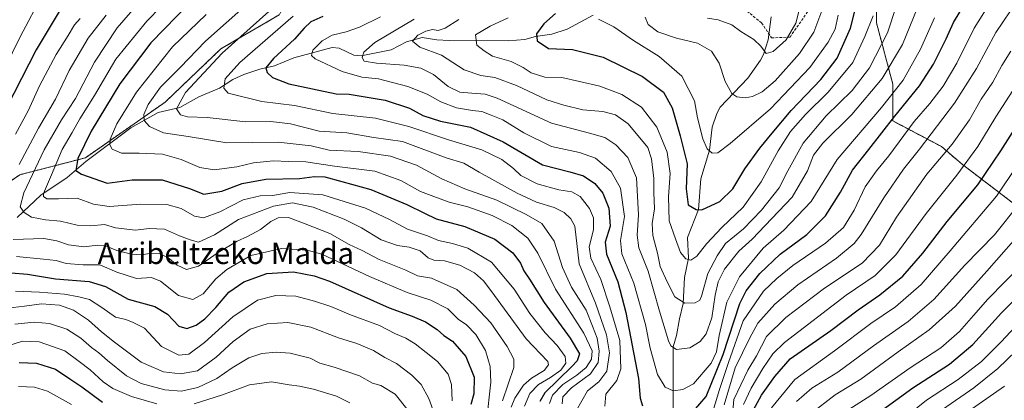
# Model space of a CAD drawing. Units: metres. Extents: x 606580 to 610002, y 4784790 to 4787158.
# Drawn here: x 608382 to 608748, y 4786667 to 4786809 of the extents above; entities that cross this region are included whole.
import ezdxf
from ezdxf.enums import TextEntityAlignment as Align

# ---------------------------------------------------------------- set-up
doc = ezdxf.new("R2010")
doc.units = ezdxf.units.M
doc.header["$MEASUREMENT"] = 0
doc.linetypes.add('TRAZOS', pattern=[0.75, 0.5, -0.25])
doc.linetypes.add('TRAZOSX2', pattern=[1.5, 1, -0.5])
for name, color, linetype, lineweight in [('Arbolado forestal', 92, 'TRAZOS', 0), ('Arbolado forestal CxS', 92, 'Continuous', 0), ('Corriente natural lineal', 142, 'Continuous', 13), ('Curva de nivel maestra', 36, 'Continuous', 30), ('Curva de nivel normal', 36, 'Continuous', 0), ('Pastizal CxS', 92, 'Continuous', 0), ('Senda', 19, 'TRAZOSX2', 0), ('Texto cartográfico', 19, 'Continuous', 0)]:
    doc.layers.add(name, color=color, linetype=linetype, lineweight=lineweight)
doc.styles.add('Arial', font='txt', dxfattribs={"height": 0.2})

# ---------------------------------------------------------------- blocks, each defined once
blk = doc.blocks.new('*U175')
at = {"layer": 'Curva de nivel normal', "color": 36, "linetype": 'Continuous', "lineweight": 0}
blk.add_polyline3d([(608381.32, 4786672.31, 255), (608387.3, 4786672.08, 255), (608392.18, 4786670.58, 255), (608401.08, 4786665.54, 255)], dxfattribs=at)
blk = doc.blocks.new('*U181')
at = {"layer": 'Curva de nivel normal', "color": 36, "linetype": 'Continuous', "lineweight": 0}
for points in [[(608451.22, 4786810.69, 195), (608438.71, 4786798.68, 195), (608425.32, 4786781.78, 195), (608418, 4786770.02, 195), (608415.54, 4786764.34, 195), (608415.37, 4786762.18, 195), (608416.19, 4786760.62, 195), (608419.67, 4786759.09, 195), (608426.33, 4786759.09, 195), (608434.99, 4786758.79, 195), (608441.98, 4786756.8, 195), (608448.87, 4786753.75, 195), (608454.2, 4786752.9, 195), (608462.6, 4786754.07, 195), (608468.8, 4786755.51, 195), (608476.29, 4786756.29, 195), (608481.88, 4786756.05, 195), (608488.32, 4786755.89, 195), (608498.98, 4786754.32, 195), (608513.97, 4786752.45, 195), (608523.64, 4786748.95, 195), (608530.97, 4786744.86, 195), (608535.97, 4786743, 195), (608541.7, 4786740.88, 195), (608548.66, 4786739.13, 195), (608557.7, 4786735.94, 195), (608564.99, 4786732.24, 195), (608570.93, 4786727.52, 195), (608574.65, 4786721.9, 195), (608581.29, 4786708.54, 195), (608591.79, 4786692.12, 195), (608594.91, 4786685.5, 195), (608594.68, 4786682.47, 195), (608592.67, 4786679.35, 195), (608589.17, 4786676.5, 195), (608583.97, 4786673.03, 195), (608580.18, 4786669.01, 195), (608579.08, 4786665.95, 195)], [(608651.27, 4786665.58, 195), (608654.05, 4786671.65, 195), (608658.39, 4786679.02, 195), (608662.11, 4786684.48, 195), (608666.5, 4786688.71, 195), (608689.41, 4786706.26, 195), (608700.29, 4786713.62, 195), (608707.98, 4786721.22, 195), (608719.29, 4786736.65, 195), (608730.71, 4786750.98, 195), (608738.44, 4786761.65, 195), (608745.2, 4786772.69, 195), (608752.62, 4786784.14, 195)]]:
    blk.add_polyline3d(points, dxfattribs=at)
blk = doc.blocks.new('*U195')
at = {"layer": 'Curva de nivel normal', "color": 36, "linetype": 'Continuous', "lineweight": 0}
for points in [[(608478.04, 4786814.98, 185), (608457.14, 4786796.34, 185), (608443.59, 4786781.69, 185), (608440.24, 4786775.59, 185), (608441.62, 4786773.4, 185), (608444.31, 4786772.69, 185), (608451.65, 4786772.33, 185), (608465.98, 4786770.72, 185), (608475.32, 4786770.94, 185), (608482.65, 4786770.08, 185), (608493.33, 4786767.36, 185), (608503.6, 4786766.73, 185), (608513.63, 4786764.95, 185), (608524.31, 4786763.48, 185), (608540.59, 4786757.4, 185), (608547.12, 4786755.35, 185), (608552.88, 4786752.02, 185), (608566.98, 4786744.18, 185), (608574.13, 4786740.86, 185), (608580.75, 4786738.84, 185), (608584.5, 4786737.05, 185), (608586.97, 4786734.73, 185), (608588.42, 4786732, 185), (608590.13, 4786717.99, 185), (608596.17, 4786703.24, 185), (608600.3, 4786691.55, 185), (608601.35, 4786684.75, 185), (608600.39, 4786678.02, 185), (608597.36, 4786674.08, 185), (608593.23, 4786670.68, 185), (608589, 4786663.22, 185)], [(608644.06, 4786665.5, 185), (608648.16, 4786679.22, 185), (608653.58, 4786690.44, 185), (608656.59, 4786695.9, 185), (608662.86, 4786702.89, 185), (608671.44, 4786710.17, 185), (608685.8, 4786720.01, 185), (608692.41, 4786725.56, 185), (608695.06, 4786728.83, 185), (608703.48, 4786742.45, 185), (608710.75, 4786753.18, 185), (608716.75, 4786760.56, 185), (608729.75, 4786777.71, 185), (608737.97, 4786790.68, 185), (608745.18, 4786804.04, 185), (608753.26, 4786815.9, 185)]]:
    blk.add_polyline3d(points, dxfattribs=at)
blk = doc.blocks.new('*U199')
at = {"layer": 'Curva de nivel normal', "color": 36, "linetype": 'Continuous', "lineweight": 0}
blk.add_polyline3d([(608545.24, 4786808.87, 160), (608540.21, 4786805.58, 160), (608537.64, 4786804.8, 160), (608535.53, 4786805.09, 160), (608532.94, 4786804.47, 160), (608529.99, 4786803.01, 160), (608527.99, 4786800.74, 160), (608530.74, 4786798.61, 160), (608538.77, 4786795.56, 160), (608547.24, 4786790.16, 160), (608553.41, 4786787.97, 160), (608558.65, 4786787.28, 160), (608566.72, 4786784.31, 160), (608578, 4786779.01, 160), (608584.34, 4786777.03, 160), (608591.42, 4786775.27, 160), (608598.91, 4786774.68, 160), (608603.64, 4786773.42, 160), (608608.29, 4786770.02, 160), (608615.67, 4786761.21, 160), (608616.97, 4786757.06, 160), (608617.87, 4786749.66, 160), (608617.9, 4786744.44, 160), (608618.13, 4786738.36, 160), (608617.24, 4786732.91, 160), (608617.5, 4786728.45, 160), (608619.22, 4786721.94, 160), (608620.22, 4786716.92, 160), (608622.87, 4786711.19, 160), (608625.67, 4786705.68, 160), (608629.36, 4786703.27, 160), (608633.29, 4786703.36, 160), (608634.98, 4786704.39, 160), (608635.64, 4786705.87, 160), (608637.98, 4786714.38, 160), (608641.43, 4786720.89, 160), (608644.56, 4786725.49, 160), (608651.28, 4786731, 160), (608657.97, 4786737.91, 160), (608664.52, 4786746.18, 160), (608667.7, 4786752.53, 160), (608673.44, 4786762.83, 160), (608682.06, 4786773.01, 160), (608691.75, 4786782.49, 160), (608698.2, 4786790.88, 160), (608704.79, 4786803.88, 160), (608708.02, 4786813.66, 160)], dxfattribs=at)
blk = doc.blocks.new('*U203')
at = {"layer": 'Curva de nivel normal', "color": 36, "linetype": 'Continuous', "lineweight": 0}
for points in [[(608450.46, 4786830.17, 205), (608429.14, 4786808.18, 205), (608417.62, 4786794.14, 205), (608409.69, 4786780.54, 205), (608404.24, 4786771.92, 205), (608401.32, 4786766.78, 205), (608397.65, 4786760.42, 205), (608393.65, 4786751.02, 205), (608390.65, 4786744.12, 205), (608390.63, 4786743.04, 205), (608391.98, 4786742.16, 205), (608396.3, 4786742.06, 205), (608403.25, 4786742.32, 205), (608409.25, 4786740.1, 205), (608415.1, 4786739.27, 205), (608426.93, 4786740.12, 205), (608436.65, 4786740.05, 205), (608441.95, 4786738.5, 205), (608446.84, 4786735.61, 205), (608450.28, 4786735.06, 205), (608456.32, 4786737.3, 205), (608464.98, 4786741.78, 205), (608471.32, 4786743.27, 205), (608475.9, 4786743.42, 205), (608482.33, 4786744.45, 205), (608494.72, 4786743.62, 205), (608510.59, 4786738.66, 205), (608519.51, 4786734.41, 205), (608526.12, 4786730.89, 205), (608533.64, 4786728.39, 205), (608537.68, 4786726.57, 205), (608542.97, 4786725.48, 205), (608548.64, 4786723.82, 205), (608557.45, 4786718.54, 205), (608565.84, 4786708.52, 205), (608571.68, 4786699.42, 205), (608577.36, 4786692.22, 205), (608581.94, 4786687.58, 205), (608584.9, 4786683.48, 205), (608585.12, 4786680.91, 205), (608583.27, 4786678.4, 205), (608579.46, 4786675.65, 205), (608574.93, 4786673.06, 205), (608571.74, 4786669.69, 205), (608569.7, 4786665, 205)], [(608661.64, 4786664.35, 205), (608670.4, 4786674.89, 205), (608685.16, 4786685.5, 205), (608698.59, 4786695.69, 205), (608707.81, 4786701.94, 205), (608717.4, 4786710.27, 205), (608728.16, 4786722.8, 205), (608745.37, 4786743.15, 205), (608761.27, 4786766.58, 205)]]:
    blk.add_polyline3d(points, dxfattribs=at)
blk = doc.blocks.new('*U207')
at = {"layer": 'Curva de nivel normal', "color": 36, "linetype": 'Continuous', "lineweight": 0}
for points in [[(608483.59, 4786810.16, 180), (608463.76, 4786792.88, 180), (608458.36, 4786786.82, 180), (608457.82, 4786783.32, 180), (608459.4, 4786781.48, 180), (608472.01, 4786778.35, 180), (608484.09, 4786776.8, 180), (608498.34, 4786773.92, 180), (608514.31, 4786772.12, 180), (608526.71, 4786769.04, 180), (608541.46, 4786764.09, 180), (608553.88, 4786760.37, 180), (608561.26, 4786756.74, 180), (608565.58, 4786753.43, 180), (608568.32, 4786750.82, 180), (608574.49, 4786747.73, 180), (608582.56, 4786745.42, 180), (608587.35, 4786744.74, 180), (608590.45, 4786742.97, 180), (608593.98, 4786738.57, 180), (608595.43, 4786735.04, 180), (608595.39, 4786730.55, 180), (608593.78, 4786724.22, 180), (608594.37, 4786720.06, 180), (608598.19, 4786712.12, 180), (608601.44, 4786701.94, 180), (608605.16, 4786689.44, 180), (608605.59, 4786678.89, 180), (608604.05, 4786674.55, 180), (608599.98, 4786669.48, 180), (608599.58, 4786664.95, 180)], [(608639.06, 4786660.55, 180), (608642.32, 4786671.12, 180), (608645.65, 4786681.21, 180), (608651.15, 4786696.73, 180), (608658.68, 4786707.73, 180), (608663.6, 4786712.45, 180), (608669.64, 4786717.34, 180), (608681.81, 4786725.61, 180), (608688.45, 4786731.44, 180), (608692.48, 4786737.88, 180), (608696.48, 4786746.54, 180), (608700.71, 4786752.6, 180), (608705.29, 4786758.08, 180), (608714.74, 4786770.93, 180), (608720.57, 4786777.66, 180), (608725.52, 4786784.02, 180), (608730.66, 4786792.66, 180), (608737.04, 4786805.67, 180), (608743.68, 4786816.14, 180)]]:
    blk.add_polyline3d(points, dxfattribs=at)
blk = doc.blocks.new('*U212')
at = {"layer": 'Curva de nivel normal', "color": 36, "linetype": 'Continuous', "lineweight": 0}
for points in [[(608504.67, 4786666.25, 245), (608499.73, 4786668.64, 245), (608491.19, 4786671.33, 245), (608485.94, 4786672.44, 245), (608482.15, 4786672.85, 245), (608475.52, 4786674.06, 245), (608467.32, 4786672.93, 245), (608457.35, 4786669.17, 245), (608446.77, 4786665.77, 245)], [(608432.86, 4786665.87, 245), (608423.47, 4786668.53, 245), (608416.52, 4786671.52, 245), (608412.95, 4786673.96, 245), (608408.02, 4786678.51, 245), (608404.02, 4786681.61, 245), (608398.64, 4786685.54, 245), (608389.1, 4786688.96, 245), (608382.88, 4786689.14, 245), (608372.38, 4786685.82, 245)]]:
    blk.add_polyline3d(points, dxfattribs=at)
blk = doc.blocks.new('*U214')
at = {"layer": 'Curva de nivel normal', "color": 36, "linetype": 'Continuous', "lineweight": 0}
blk.add_polyline3d([(608516.14, 4786809.86, 170), (608508.31, 4786806.01, 170), (608503.31, 4786804.29, 170), (608498.13, 4786803.05, 170), (608494.4, 4786800.88, 170), (608490.95, 4786797.5, 170), (608490.47, 4786795.5, 170), (608491.83, 4786794.26, 170), (608501.89, 4786789.46, 170), (608509.15, 4786787.38, 170), (608515.39, 4786786.73, 170), (608526.33, 4786783.96, 170), (608533.45, 4786781.05, 170), (608538.64, 4786778.2, 170), (608544.47, 4786776.04, 170), (608550.4, 4786774.94, 170), (608553.86, 4786774.6, 170), (608557.36, 4786773.23, 170), (608561.6, 4786771.5, 170), (608569.46, 4786766.7, 170), (608579.73, 4786761.64, 170), (608590.22, 4786759.31, 170), (608596.13, 4786757.26, 170), (608601.97, 4786752.34, 170), (608605.49, 4786746.03, 170), (608606.93, 4786735.6, 170), (608605.48, 4786726.57, 170), (608605.97, 4786721.69, 170), (608610.41, 4786710.75, 170), (608614.76, 4786695.34, 170), (608616.51, 4786686.49, 170), (608619.18, 4786676.71, 170), (608622.1, 4786672.08, 170), (608625.1, 4786670.62, 170), (608628.71, 4786671.19, 170), (608632.6, 4786673.22, 170), (608639.2, 4786680.92, 170), (608641.19, 4786685.23, 170), (608642.14, 4786691.22, 170), (608645, 4786703.7, 170), (608649.75, 4786713.14, 170), (608658.59, 4786723.7, 170), (608666.24, 4786730.46, 170), (608676.49, 4786741.19, 170), (608686.09, 4786756.77, 170), (608702.67, 4786776.14, 170), (608710.65, 4786786.32, 170), (608717.17, 4786797.83, 170), (608722.36, 4786809.45, 170)], dxfattribs=at)
blk = doc.blocks.new('*U216')
at = {"layer": 'Curva de nivel normal', "color": 36, "linetype": 'Continuous', "lineweight": 0}
blk.add_polyline3d([(608597.31, 4786809.02, 145), (608603.01, 4786806.1, 145), (608610.28, 4786801.02, 145), (608619.85, 4786795.08, 145), (608628.34, 4786787.83, 145), (608633.05, 4786778.62, 145), (608634.14, 4786772.26, 145), (608636.12, 4786764.44, 145), (608637.76, 4786760.71, 145), (608639.64, 4786759.12, 145), (608641.64, 4786759.28, 145), (608646.32, 4786762.71, 145), (608661.35, 4786775.61, 145), (608675.94, 4786790.96, 145), (608682.78, 4786800.4, 145), (608685.3, 4786805.21, 145), (608686.53, 4786810.49, 145)], dxfattribs=at)
blk = doc.blocks.new('*U217')
at = {"layer": 'Curva de nivel normal', "color": 36, "linetype": 'Continuous', "lineweight": 0}
blk.add_polyline3d([(608528.64, 4786809, 165), (608513.97, 4786800.36, 165), (608509.88, 4786796.66, 165), (608509.25, 4786794.71, 165), (608510.1, 4786793.33, 165), (608514.68, 4786792.58, 165), (608524.95, 4786791.85, 165), (608531.18, 4786790.76, 165), (608535.81, 4786788.38, 165), (608541.3, 4786783.93, 165), (608545.66, 4786781.81, 165), (608550.18, 4786781.47, 165), (608555.13, 4786781.06, 165), (608559.51, 4786779.6, 165), (608579.77, 4786770.3, 165), (608593.97, 4786766.61, 165), (608599.63, 4786764.99, 165), (608603.75, 4786762.26, 165), (608608.13, 4786757.56, 165), (608611.46, 4786749.9, 165), (608612.16, 4786736.21, 165), (608611.64, 4786728.58, 165), (608612.26, 4786723.93, 165), (608615.77, 4786715.22, 165), (608619.97, 4786700.29, 165), (608623.34, 4786689.31, 165), (608624.22, 4786687.37, 165), (608626.3, 4786686.1, 165), (608631.29, 4786686.72, 165), (608635.14, 4786689.07, 165), (608637.32, 4786691.89, 165), (608639.5, 4786697.89, 165), (608640.69, 4786706.22, 165), (608641.79, 4786711.24, 165), (608644.21, 4786715.92, 165), (608649.48, 4786722.67, 165), (608654.41, 4786727.16, 165), (608659.35, 4786732.19, 165), (608669.36, 4786742.79, 165), (608675.05, 4786752.5, 165), (608677.33, 4786758.36, 165), (608680.82, 4786762.83, 165), (608691.56, 4786773.54, 165), (608702.83, 4786786.88, 165), (608710.38, 4786799.57, 165), (608715.87, 4786812.97, 165)], dxfattribs=at)
blk = doc.blocks.new('*U220')
at = {"layer": 'Curva de nivel normal', "color": 36, "linetype": 'Continuous', "lineweight": 0}
blk.add_polyline3d([(608614.58, 4786809.68, 140), (608615.8, 4786807.03, 140), (608619.39, 4786804.3, 140), (608626.32, 4786801.89, 140), (608634.09, 4786799.99, 140), (608639.27, 4786797.07, 140), (608642.14, 4786792.55, 140), (608644.36, 4786785.79, 140), (608646.87, 4786781.34, 140), (608648.81, 4786780.05, 140), (608651.8, 4786779.7, 140), (608654.65, 4786780.22, 140), (608658.13, 4786781.88, 140), (608663.02, 4786786.03, 140), (608672.13, 4786796.15, 140), (608677.47, 4786804.1, 140), (608680.76, 4786813.09, 140)], dxfattribs=at)
blk = doc.blocks.new('*U225')
at = {"layer": 'Curva de nivel normal', "color": 36, "linetype": 'Continuous', "lineweight": 0}
for points in [[(608474.02, 4786821.43, 190), (608451.04, 4786800.81, 190), (608441.5, 4786791.04, 190), (608434.21, 4786783.71, 190), (608429.6, 4786777.24, 190), (608428.05, 4786773.56, 190), (608428.17, 4786771.24, 190), (608430.08, 4786769.05, 190), (608435.31, 4786766.68, 190), (608444.49, 4786765.31, 190), (608458.98, 4786762.95, 190), (608477.98, 4786763.18, 190), (608490.32, 4786761.8, 190), (608496.98, 4786760.17, 190), (608507.79, 4786759.7, 190), (608519.83, 4786757.95, 190), (608529.5, 4786754.67, 190), (608538.95, 4786749.58, 190), (608547.52, 4786745.88, 190), (608559.45, 4786741.59, 190), (608570.39, 4786736.29, 190), (608576.21, 4786732.94, 190), (608580.74, 4786726.36, 190), (608583.9, 4786716.57, 190), (608587.16, 4786709.2, 190), (608592.64, 4786700.72, 190), (608595.08, 4786694.78, 190), (608596.75, 4786690.32, 190), (608597.53, 4786685.44, 190), (608597.16, 4786681.26, 190), (608594.32, 4786677.03, 190), (608587.2, 4786671.74, 190), (608583.98, 4786668.46, 190), (608583.71, 4786665.82, 190)], [(608647.08, 4786660.32, 190), (608647.6, 4786667.4, 190), (608652.89, 4786678.39, 190), (608656.04, 4786683.68, 190), (608659.79, 4786690.83, 190), (608667.01, 4786698.01, 190), (608681.45, 4786708.83, 190), (608695.41, 4786718.22, 190), (608701.89, 4786724.88, 190), (608708.2, 4786735.32, 190), (608719.49, 4786751.28, 190), (608728.85, 4786762.46, 190), (608735.31, 4786771.54, 190), (608739.73, 4786779.16, 190), (608743.99, 4786785.49, 190), (608747.44, 4786791.8, 190), (608750.81, 4786797.04, 190)]]:
    blk.add_polyline3d(points, dxfattribs=at)
blk = doc.blocks.new('*U226')
at = {"layer": 'Curva de nivel normal', "color": 36, "linetype": 'Continuous', "lineweight": 0}
for points in [[(608404.29, 4786809.21, 220), (608402.21, 4786806.88, 220), (608399.9, 4786802.88, 220), (608395.41, 4786795.88, 220), (608389.15, 4786784.21, 220), (608384.98, 4786774.88, 220), (608380.29, 4786766.21, 220)], [(608380.64, 4786720.61, 220), (608390.68, 4786719.62, 220), (608395.44, 4786719.12, 220), (608399.12, 4786718.07, 220), (608405.43, 4786717.6, 220), (608411.65, 4786717.54, 220), (608417.98, 4786714.8, 220), (608425.32, 4786712.48, 220), (608430.9, 4786712.89, 220), (608434.27, 4786711.51, 220), (608440.96, 4786706.2, 220), (608446.28, 4786704.62, 220), (608450.12, 4786706.81, 220), (608454.88, 4786712.3, 220), (608458.96, 4786715.84, 220), (608467.83, 4786720.98, 220), (608479.33, 4786723.64, 220), (608488.8, 4786722.97, 220), (608494.24, 4786721.48, 220), (608512.02, 4786713.26, 220), (608526.02, 4786707.27, 220), (608534.88, 4786704.46, 220), (608541.24, 4786701.15, 220), (608545.08, 4786697.32, 220), (608548.17, 4786695.18, 220), (608551.55, 4786691.65, 220), (608555.16, 4786685.73, 220), (608556.96, 4786679.7, 220), (608557.15, 4786673.87, 220), (608555.53, 4786659.22, 220)], [(608682.31, 4786658.55, 220), (608698.69, 4786668.97, 220), (608713.33, 4786679.17, 220), (608724.64, 4786686.71, 220), (608731.62, 4786692.69, 220), (608736.9, 4786698.66, 220), (608742.13, 4786704.82, 220), (608754.96, 4786717.79, 220)]]:
    blk.add_polyline3d(points, dxfattribs=at)
blk = doc.blocks.new('*U227')
at = {"layer": 'Curva de nivel normal', "color": 36, "linetype": 'Continuous', "lineweight": 0}
for points in [[(608413.99, 4786810.48, 215), (608407.33, 4786801.92, 215), (608400.29, 4786789.89, 215), (608395.21, 4786779.26, 215), (608388.77, 4786768.38, 215), (608381.68, 4786754.86, 215)], [(608379.43, 4786727, 215), (608390.82, 4786727.39, 215), (608395.65, 4786726.45, 215), (608399.98, 4786724.98, 215), (608405.65, 4786724.22, 215), (608410.94, 4786724.91, 215), (608413.81, 4786724.62, 215), (608417.96, 4786722.88, 215), (608423.4, 4786721.56, 215), (608427.44, 4786721.34, 215), (608430.59, 4786721.96, 215), (608433.7, 4786721.8, 215), (608437.01, 4786720.27, 215), (608440.38, 4786717.48, 215), (608443.91, 4786715.86, 215), (608448.35, 4786717.09, 215), (608455.65, 4786722.17, 215), (608462.73, 4786726.42, 215), (608466.64, 4786728.1, 215), (608471.4, 4786730.77, 215), (608475.32, 4786733.74, 215), (608477.98, 4786735.1, 215), (608481.93, 4786735.16, 215), (608488.14, 4786732.8, 215), (608497.29, 4786729.2, 215), (608504.48, 4786725.13, 215), (608509.33, 4786722.87, 215), (608515.61, 4786719.6, 215), (608525.61, 4786715.52, 215), (608529.94, 4786713.52, 215), (608535.07, 4786712.54, 215), (608544.53, 4786708.34, 215), (608551.02, 4786702.49, 215), (608557.2, 4786695.96, 215), (608563.23, 4786687.22, 215), (608565.75, 4786682.42, 215), (608565.8, 4786679.41, 215), (608561.58, 4786666.89, 215)], [(608676.04, 4786661.93, 215), (608685.33, 4786669.13, 215), (608694.97, 4786675.04, 215), (608708.82, 4786685.22, 215), (608720.37, 4786693.35, 215), (608730.11, 4786702.16, 215), (608741.8, 4786715.2, 215), (608757.11, 4786732.55, 215)]]:
    blk.add_polyline3d(points, dxfattribs=at)
blk = doc.blocks.new('*U230')
at = {"layer": 'Curva de nivel normal', "color": 36, "linetype": 'Continuous', "lineweight": 0}
for points in [[(608390.56, 4786818.62, 230), (608382.02, 4786802.42, 230), (608376.32, 4786790.76, 230)], [(608380.28, 4786707.82, 230), (608389.16, 4786707.35, 230), (608398.52, 4786706.66, 230), (608403.8, 4786705.64, 230), (608407.76, 4786704.66, 230), (608412.46, 4786701.7, 230), (608417.43, 4786698.06, 230), (608421.31, 4786697.21, 230), (608424.03, 4786696.11, 230), (608428.32, 4786694, 230), (608434.64, 4786687.22, 230), (608441.03, 4786683.93, 230), (608444.72, 4786684.33, 230), (608450.6, 4786688.66, 230), (608461.2, 4786698.22, 230), (608470.4, 4786704.41, 230), (608477.17, 4786706.19, 230), (608484.62, 4786705.96, 230), (608491.51, 4786703.98, 230), (608497.64, 4786702.02, 230), (608504.9, 4786698.91, 230), (608515.72, 4786694.95, 230), (608521.72, 4786691.82, 230), (608525.57, 4786690.24, 230), (608529.09, 4786688.19, 230), (608533.18, 4786684.89, 230), (608537.38, 4786681.54, 230), (608541.26, 4786676.84, 230), (608542.5, 4786672.99, 230), (608542.86, 4786666.99, 230)], [(608710.27, 4786659.89, 230), (608719.37, 4786667.22, 230), (608731.1, 4786674.89, 230), (608739.78, 4786681.55, 230), (608747.18, 4786688.89, 230), (608753.97, 4786696.22, 230)]]:
    blk.add_polyline3d(points, dxfattribs=at)
blk = doc.blocks.new('*U242')
at = {"layer": 'Curva de nivel normal', "color": 36, "linetype": 'Continuous', "lineweight": 0}
blk.add_polyline3d([(608563.66, 4786809.44, 155), (608556.89, 4786806.34, 155), (608551.44, 4786803.21, 155), (608551.98, 4786799.3, 155), (608554.77, 4786797.19, 155), (608557.84, 4786795.22, 155), (608564.8, 4786793.21, 155), (608569.29, 4786791.04, 155), (608572.16, 4786789.02, 155), (608577.34, 4786787.35, 155), (608583.62, 4786787.3, 155), (608590.18, 4786785.74, 155), (608597.77, 4786784.09, 155), (608605.95, 4786781, 155), (608613.3, 4786776.2, 155), (608618.93, 4786768.74, 155), (608622.79, 4786759.44, 155), (608623.94, 4786751.6, 155), (608623.27, 4786742.99, 155), (608623.61, 4786733.88, 155), (608625.96, 4786727.28, 155), (608627.79, 4786722.19, 155), (608629.81, 4786719.76, 155), (608631.68, 4786719.28, 155), (608633.9, 4786720.76, 155), (608637.5, 4786725.36, 155), (608643.21, 4786731.47, 155), (608651.14, 4786738.97, 155), (608657.81, 4786748.46, 155), (608664.12, 4786759.96, 155), (608668.72, 4786767.2, 155), (608674.26, 4786773.52, 155), (608682.79, 4786781.87, 155), (608691.88, 4786792.88, 155), (608696.44, 4786802.54, 155), (608699.52, 4786810.21, 155)], dxfattribs=at)
blk = doc.blocks.new('*U245')
at = {"layer": 'Curva de nivel normal', "color": 36, "linetype": 'Continuous', "lineweight": 0}
for points in [[(608380.07, 4786695.5, 240), (608387.22, 4786696.24, 240), (608392.88, 4786695.75, 240), (608399.32, 4786693.61, 240), (608404.62, 4786690.28, 240), (608408.56, 4786686.8, 240), (608411.3, 4786684.87, 240), (608414.5, 4786681.91, 240), (608421.54, 4786676.24, 240), (608427.03, 4786673.46, 240), (608435.88, 4786671.06, 240), (608441.93, 4786670.59, 240), (608448.19, 4786671.94, 240), (608455.19, 4786675.24, 240), (608460.94, 4786679.26, 240), (608467.14, 4786682.96, 240), (608471.96, 4786684.51, 240), (608477.23, 4786685, 240), (608482.55, 4786684.66, 240), (608489.92, 4786682.8, 240), (608493.56, 4786680.92, 240), (608498.89, 4786679.42, 240), (608508.26, 4786676.2, 240), (608513.13, 4786673.52, 240), (608516.26, 4786672.63, 240), (608521.53, 4786669.42, 240), (608526.42, 4786663.36, 240)], [(608733.64, 4786662.06, 240), (608748.4, 4786672.39, 240)]]:
    blk.add_polyline3d(points, dxfattribs=at)
blk = doc.blocks.new('*U246')
at = {"layer": 'Curva de nivel normal', "color": 36, "linetype": 'Continuous', "lineweight": 0}
blk.add_polyline3d([(608637.79, 4786809.31, 135), (608641.86, 4786808.7, 135), (608646.84, 4786806.93, 135), (608650.3, 4786804.39, 135), (608655.07, 4786801.43, 135), (608657.66, 4786798.93, 135), (608659.64, 4786796.26, 135), (608662.31, 4786796.93, 135), (608667.12, 4786801.32, 135), (608670.68, 4786807.51, 135), (608674.07, 4786820.88, 135)], dxfattribs=at)
blk = doc.blocks.new('*U248')
at = {"layer": 'Curva de nivel normal', "color": 36, "linetype": 'Continuous', "lineweight": 0}
for points in [[(608753.92, 4786740.41, 210), (608744.71, 4786728.78, 210), (608733.59, 4786717.41, 210), (608722.11, 4786704.62, 210), (608712.59, 4786696.42, 210), (608699.64, 4786687.41, 210), (608686.31, 4786677.61, 210), (608676.64, 4786671.69, 210), (608670.97, 4786666.64, 210)], [(608564.82, 4786664.55, 210), (608566.16, 4786667.93, 210), (608569.31, 4786672.73, 210), (608572.33, 4786675.43, 210), (608577.03, 4786678.22, 210), (608578.68, 4786680.33, 210), (608578.36, 4786681.59, 210), (608570.4, 4786689.98, 210), (608557.52, 4786707.54, 210), (608554.45, 4786711.6, 210), (608551.1, 4786714.61, 210), (608545.64, 4786717.48, 210), (608539.96, 4786719.01, 210), (608536, 4786719.26, 210), (608533.82, 4786720.16, 210), (608530.84, 4786722.81, 210), (608526.82, 4786724.16, 210), (608522.46, 4786724.7, 210), (608516.32, 4786726.9, 210), (608509.11, 4786731.36, 210), (608502.6, 4786734.58, 210), (608491.11, 4786738.96, 210), (608483.32, 4786740.64, 210), (608476.32, 4786739.37, 210), (608463.32, 4786734.38, 210), (608454.32, 4786728.69, 210), (608448.32, 4786725.96, 210), (608445.32, 4786726.84, 210), (608441.34, 4786728.41, 210), (608435.77, 4786730.78, 210), (608429.96, 4786731.06, 210), (608424.96, 4786730.5, 210), (608417.48, 4786731.38, 210), (608413.37, 4786732.62, 210), (608408.36, 4786732.06, 210), (608403.24, 4786732.33, 210), (608396.96, 4786733.82, 210), (608391.48, 4786734.34, 210), (608386.28, 4786735.28, 210), (608383.49, 4786737.04, 210), (608381.96, 4786739.17, 210), (608383.32, 4786744.38, 210), (608390.98, 4786760.41, 210), (608397.37, 4786771.51, 210), (608402.54, 4786779.4, 210), (608409.66, 4786793.03, 210), (608418.14, 4786805.74, 210), (608429.61, 4786819.12, 210)]]:
    blk.add_polyline3d(points, dxfattribs=at)
blk = doc.blocks.new('*U249')
at = {"layer": 'Curva de nivel normal', "color": 36, "linetype": 'Continuous', "lineweight": 0}
for points in [[(608377.32, 4786701.4, 235), (608383.65, 4786702.21, 235), (608389.89, 4786703, 235), (608396.6, 4786702.5, 235), (608401.89, 4786700.71, 235), (608407.46, 4786696.99, 235), (608412.22, 4786692.61, 235), (608417.12, 4786688.84, 235), (608426.98, 4786681.37, 235), (608435.32, 4786677.78, 235), (608441.68, 4786676.98, 235), (608448.01, 4786678.15, 235), (608454.94, 4786683.22, 235), (608461.23, 4786689.03, 235), (608467.56, 4786693.56, 235), (608473.98, 4786695.64, 235), (608481.61, 4786696.14, 235), (608490.16, 4786694.36, 235), (608500.5, 4786690.41, 235), (608507.3, 4786688.3, 235), (608513.46, 4786685.64, 235), (608517.7, 4786683.04, 235), (608522.11, 4786680.82, 235), (608527.81, 4786676.5, 235), (608531.26, 4786673.03, 235), (608534.11, 4786667.87, 235), (608537.79, 4786657.48, 235)], [(608725.31, 4786663.76, 235), (608736.97, 4786671.8, 235), (608745.97, 4786678.98, 235), (608756.06, 4786688.78, 235)]]:
    blk.add_polyline3d(points, dxfattribs=at)
blk = doc.blocks.new('*U255')
at = {"layer": 'Curva de nivel maestra', "color": 36, "linetype": 'Continuous', "lineweight": 30}
for points in [[(608445.3, 4786815.14, 200), (608430.6, 4786800.12, 200), (608419.12, 4786784.92, 200), (608408.43, 4786767.25, 200), (608403.47, 4786757.14, 200), (608402.71, 4786752.61, 200), (608404.83, 4786751.26, 200), (608414.33, 4786747.89, 200), (608423.75, 4786749.24, 200), (608434.9, 4786749.13, 200), (608444.98, 4786745.97, 200), (608450.34, 4786743.9, 200), (608457.05, 4786744.94, 200), (608464.62, 4786747.85, 200), (608473.49, 4786749.38, 200), (608485.95, 4786749.74, 200), (608491.6, 4786750.42, 200), (608495.46, 4786750.26, 200), (608501.78, 4786748.56, 200), (608512.55, 4786745.63, 200), (608525.94, 4786740.06, 200), (608532.51, 4786736.75, 200), (608536.86, 4786734.63, 200), (608547.53, 4786731.87, 200), (608558.64, 4786727.07, 200), (608565.4, 4786721.98, 200), (608568.21, 4786718.18, 200), (608569.47, 4786715.36, 200), (608571.57, 4786712.17, 200), (608577.03, 4786703.48, 200), (608586.72, 4786690.25, 200), (608590.15, 4786684.39, 200), (608589.29, 4786681.78, 200), (608587.36, 4786679.7, 200), (608577.26, 4786669.88, 200), (608575.39, 4786666.76, 200)], [(608654.22, 4786662.21, 200), (608657.89, 4786669.08, 200), (608662.96, 4786675.99, 200), (608668.65, 4786682.55, 200), (608683.71, 4786693.11, 200), (608693.89, 4786700.81, 200), (608701.93, 4786706.36, 200), (608710.56, 4786713.34, 200), (608717.98, 4786721.89, 200), (608727.08, 4786733.66, 200), (608738.52, 4786747.31, 200), (608746.99, 4786759.98, 200), (608757.5, 4786776.3, 200)]]:
    blk.add_polyline3d(points, dxfattribs=at)
blk = doc.blocks.new('*U262')
at = {"layer": 'Curva de nivel maestra', "color": 36, "linetype": 'Continuous', "lineweight": 30}
for points in [[(608399.46, 4786816.88, 225), (608387.95, 4786797.54, 225), (608376.94, 4786776.03, 225)], [(608378.68, 4786714.59, 225), (608384.71, 4786714.13, 225), (608395.19, 4786712.34, 225), (608407.64, 4786711.34, 225), (608413.74, 4786709.5, 225), (608422.17, 4786704.81, 225), (608432.1, 4786702.05, 225), (608436.8, 4786699.26, 225), (608441.1, 4786694.74, 225), (608443.98, 4786693.86, 225), (608447.47, 4786695.14, 225), (608450.76, 4786697.52, 225), (608454.8, 4786701.67, 225), (608459.63, 4786707.35, 225), (608465.23, 4786711.29, 225), (608473.8, 4786714.39, 225), (608483.7, 4786714.94, 225), (608491.49, 4786713.49, 225), (608497.2, 4786711.44, 225), (608519.34, 4786701.5, 225), (608527.85, 4786698.43, 225), (608532.84, 4786696.34, 225), (608537.18, 4786693.44, 225), (608539.72, 4786691.3, 225), (608542.92, 4786689.17, 225), (608547.88, 4786683.46, 225), (608551.04, 4786675.72, 225), (608550.87, 4786669.57, 225), (608549.77, 4786665.55, 225)], [(608701.56, 4786662.58, 225), (608714.31, 4786671.78, 225), (608727.97, 4786680.62, 225), (608736.64, 4786687.85, 225), (608747.31, 4786699.69, 225), (608757.42, 4786709.71, 225)]]:
    blk.add_polyline3d(points, dxfattribs=at)
blk = doc.blocks.new('*U266')
at = {"layer": 'Curva de nivel maestra', "color": 36, "linetype": 'Continuous', "lineweight": 30}
for points in [[(608494.63, 4786809.94, 175), (608490.14, 4786807.97, 175), (608487.65, 4786805.69, 175), (608484.17, 4786801.48, 175), (608476.31, 4786794.33, 175), (608473.49, 4786790.86, 175), (608473.88, 4786789.11, 175), (608475.98, 4786787.22, 175), (608482.06, 4786784.94, 175), (608499.63, 4786781.2, 175), (608504.48, 4786781.06, 175), (608517.89, 4786778.88, 175), (608526.94, 4786775.82, 175), (608531.92, 4786773.14, 175), (608538.44, 4786770.99, 175), (608549.58, 4786768.82, 175), (608561.82, 4786763.39, 175), (608576.38, 4786754.79, 175), (608586.61, 4786752.16, 175), (608591.74, 4786750.68, 175), (608595.95, 4786747.82, 175), (608598.94, 4786744.18, 175), (608601.12, 4786738.7, 175), (608601.6, 4786731.9, 175), (608599.78, 4786725.98, 175), (608600.21, 4786721.48, 175), (608604.46, 4786711.26, 175), (608607.4, 4786699.81, 175), (608612.16, 4786675.22, 175), (608612.74, 4786667.96, 175), (608613.61, 4786665.07, 175)], [(608630.3, 4786660.34, 175), (608637.29, 4786668.53, 175), (608643.66, 4786684.21, 175), (608649.82, 4786703.18, 175), (608652.25, 4786707.84, 175), (608657.31, 4786714.39, 175), (608664.83, 4786721.51, 175), (608674.77, 4786728.89, 175), (608681.79, 4786735.82, 175), (608687.32, 4786744.61, 175), (608691.81, 4786752.81, 175), (608697.91, 4786760.54, 175), (608707.59, 4786772.88, 175), (608716.81, 4786784.21, 175), (608722.01, 4786792.2, 175), (608726.74, 4786801.64, 175), (608729.47, 4786807.75, 175), (608736.54, 4786819.53, 175)]]:
    blk.add_polyline3d(points, dxfattribs=at)
blk = doc.blocks.new('*U268')
at = {"layer": 'Curva de nivel maestra', "color": 36, "linetype": 'Continuous', "lineweight": 30}
blk.add_polyline3d([(608581.3, 4786811.06, 150), (608576.88, 4786807.26, 150), (608574.16, 4786803.54, 150), (608574.45, 4786800.87, 150), (608578.65, 4786798.04, 150), (608587.63, 4786797.72, 150), (608598.95, 4786794.82, 150), (608613.62, 4786787.64, 150), (608621.42, 4786781.83, 150), (608624.67, 4786775.95, 150), (608627.67, 4786765.52, 150), (608630.23, 4786755.2, 150), (608629.89, 4786745.88, 150), (608630.6, 4786739.84, 150), (608633.62, 4786738.09, 150), (608635.73, 4786738.08, 150), (608642.41, 4786741.18, 150), (608647.22, 4786745.88, 150), (608651.72, 4786753.3, 150), (608657.26, 4786761.03, 150), (608661.97, 4786766.57, 150), (608668.97, 4786774.97, 150), (608680.01, 4786786.59, 150), (608686.09, 4786794.48, 150), (608691.03, 4786805.67, 150), (608694.63, 4786819.88, 150)], dxfattribs=at)
blk = doc.blocks.new('*U269')
at = {"layer": 'Curva de nivel maestra', "color": 36, "linetype": 'Continuous', "lineweight": 30}
blk.add_polyline3d([(608381.66, 4786681.22, 250), (608388.02, 4786680.97, 250), (608395.2, 4786678.76, 250), (608400.54, 4786675.1, 250), (608404.91, 4786672.2, 250), (608412.66, 4786666.5, 250)], dxfattribs=at)

msp = doc.modelspace()

# ---------------------------------------------------------------- linework, layer by layer
at = {"layer": 'Arbolado forestal', "color": 92, "linetype": 'TRAZOS', "lineweight": 0}
for points in [[(608487.83, 4786825.32, 186.64), (608478.35, 4786810.56, 182.1), (608456.72, 4786797.94, 185.33), (608435.99, 4786778.12, 186.85), (608406.26, 4786757.39, 198.41), (608381.92, 4786751.09, 212.8), (608364.8, 4786739.37, 222.88), (608341.37, 4786724.95, 237.08), (608326.96, 4786706.93, 245.84), (608325.15, 4786683.5, 251.33), (608306.23, 4786670.89, 265.02), (608299.27, 4786658.47, 273.33)], [(608700.74, 4786815.23, 154.33), (608700.74, 4786807.63, 155.96), (608706.82, 4786784.8, 167.7), (608706.82, 4786771.1, 175.21), (608724.97, 4786761.55, 188.16), (608732.73, 4786754.89, 193.99), (608756.02, 4786737.15, 212.71)]]:
    msp.add_polyline3d(points, dxfattribs=at)
at = {"layer": 'Arbolado forestal CxS', "color": 92, "linetype": 'Continuous', "lineweight": 0}
for points in [[(608700.74, 4786815.23, 154.33), (608700.74, 4786807.63, 155.96), (608706.82, 4786784.8, 167.7), (608706.82, 4786771.1, 175.21), (608724.97, 4786761.54, 188.16), (608732.73, 4786754.89, 193.99), (608756.02, 4786737.15, 212.71)], [(608478.35, 4786810.56, 182.1), (608456.72, 4786797.94, 185.33), (608435.99, 4786778.12, 186.85), (608406.26, 4786757.39, 198.41), (608381.93, 4786751.09, 212.8), (608364.8, 4786739.37, 222.88)], [(608364.8, 4786739.37, 222.88), (608381.93, 4786751.09, 212.8), (608406.26, 4786757.39, 198.41), (608435.99, 4786778.12, 186.85), (608456.72, 4786797.94, 185.33), (608478.35, 4786810.56, 182.1)]]:
    msp.add_polyline3d(points, dxfattribs=at)
at = {"layer": 'Corriente natural lineal', "color": 142, "linetype": 'Continuous', "lineweight": 13}
for points in [[(608380.91, 4786735.18, 211.72), (608389.75, 4786743.45, 205.57), (608399.52, 4786750.02, 201.69), (608406.48, 4786755.99, 198.31), (608423.21, 4786768.49, 191.62), (608433.32, 4786774.22, 187.71), (608441.46, 4786776.17, 184.83), (608448.45, 4786780.05, 182.85), (608456.23, 4786783.25, 180.78), (608461.21, 4786786.48, 178.81), (608465.23, 4786788.45, 177.21), (608471.24, 4786790.42, 176.28), (608476.73, 4786791.67, 174.14), (608483.86, 4786794.55, 172.31), (608498.09, 4786798.43, 167.95), (608500.71, 4786798.13, 167.53), (608506.19, 4786795.56, 166.81), (608508.93, 4786795.33, 165.66), (608520.09, 4786797.57, 162.14), (608525.85, 4786800.58, 161.19), (608531.69, 4786802.22, 159.38), (608537.09, 4786801.3, 159.02), (608541.65, 4786801.04, 158.04), (608563.68, 4786800.97, 152.54), (608569.85, 4786801.37, 151.01), (608573.88, 4786802.48, 150.01), (608579.86, 4786803.35, 148.71), (608585.57, 4786805.23, 147.65), (608595.23, 4786810.49, 145.55)], [(608624.96, 4786636.02, 184.26), (608625, 4786687, 165.14), (608626.35, 4786691.26, 163.8), (608627.36, 4786697.52, 162.15), (608628.75, 4786703.11, 160.2), (608629.29, 4786712.9, 157.02), (608630.75, 4786720.07, 154.77), (608630.38, 4786727.72, 153.28), (608634.55, 4786738.17, 149.84), (608635.36, 4786749.52, 147.63), (608638.55, 4786760.19, 145.1), (608639.56, 4786768.77, 143.25), (608641.28, 4786773.88, 141.85), (608642.57, 4786776.23, 141.45), (608652.89, 4786787.04, 138.22), (608657.53, 4786793.72, 136.05), (608658.63, 4786795.82, 135.51), (608660.45, 4786801.23, 134.18), (608661.49, 4786809.83, 131.65)]]:
    msp.add_polyline3d(points, dxfattribs=at)
at = {"layer": 'Pastizal CxS', "color": 92, "linetype": 'Continuous', "lineweight": 0}
for points in [[(608756.02, 4786737.15, 212.71), (608732.73, 4786754.89, 193.99), (608724.97, 4786761.54, 188.16), (608706.82, 4786771.1, 175.21), (608706.82, 4786784.8, 167.7), (608700.74, 4786807.63, 155.96), (608700.74, 4786815.23, 154.33)], [(608700.74, 4786815.23, 154.33), (608700.74, 4786807.63, 155.96), (608706.82, 4786784.8, 167.7), (608706.82, 4786771.1, 175.21), (608724.97, 4786761.55, 188.16), (608732.73, 4786754.89, 193.99), (608756.02, 4786737.15, 212.71)]]:
    msp.add_polyline3d(points, dxfattribs=at)
at = {"layer": 'Senda', "color": 19, "linetype": 'TRAZOSX2', "lineweight": 0}
msp.add_polyline3d([(608645.53, 4786817.64, 132.61), (608657.96, 4786807.59, 132.69), (608661.67, 4786802.03, 133.92), (608668.55, 4786802.29, 135.27), (608677.01, 4786814.47, 136.83)], dxfattribs=at)

# ---------------------------------------------------------------- block references
at = {"layer": 'Curva de nivel maestra', "color": 36, "linetype": 'Continuous', "lineweight": 30}
for name in ['*U266', '*U255', '*U262', '*U269', '*U268']:
    msp.add_blockref(name, (0, 0), dxfattribs=at)
at = {"layer": 'Curva de nivel normal', "color": 36, "linetype": 'Continuous', "lineweight": 0}
for name in ['*U214', '*U225', '*U181', '*U248', '*U227', '*U226', '*U230', '*U245', '*U212', '*U175', '*U246', '*U216', '*U199', '*U220', '*U242', '*U217', '*U207', '*U195', '*U203', '*U249']:
    msp.add_blockref(name, (0, 0), dxfattribs=at)

# ---------------------------------------------------------------- texts
at = {"layer": 'Texto cartográfico', "color": 19, "linetype": 'Continuous', "lineweight": 0, "style": 'Arial'}
msp.add_text('Arribeltzeko Malda', height=8, dxfattribs=at).set_placement((608458.58, 4786721.86), align=Align.MIDDLE_CENTER)

doc.saveas('drawing.dxf')
